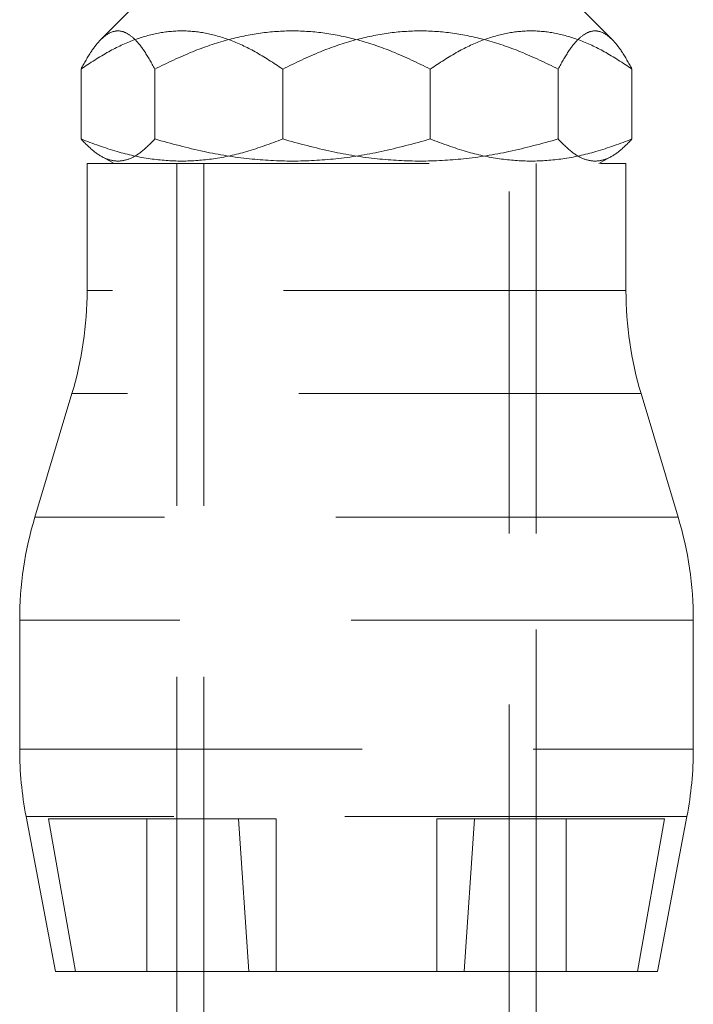
# Model space of a CAD drawing. Units: millimetres. Extents: x 5 to 453, y 5 to 292.
# Drawn here: x 62 to 64, y 181 to 185 of the extents above; entities that cross this region are included whole.
import ezdxf

# ---------------------------------------------------------------- set-up
doc = ezdxf.new("R2010")
doc.units = ezdxf.units.MM
doc.linetypes.add('HIDDEN', pattern=[1.905, 1.27, -0.635])

msp = doc.modelspace()

# ---------------------------------------------------------------- linework, layer by layer
at = {"color": 7, "linetype": 'HIDDEN', "lineweight": 18}
for p, q in [((62.14559, 184.6568), (62.02978, 184.54106)), ((63.92807, 184.54106), (63.81226, 184.6568)), ((61.95651, 184.17216), (61.95651, 184.43179)), ((62.23047, 184.43179), (62.23047, 184.17216)), ((62.70497, 184.17216), (62.70497, 184.43179)), ((63.25288, 184.17216), (63.25288, 184.43179)), ((63.72738, 184.17216), (63.72738, 184.43179)), ((64.00133, 184.17216), (64.00133, 184.43179)), ((62.02899, 184.10948), (62.07903, 184.08059)), ((63.87881, 184.08059), (63.92885, 184.10948)), ((61.97892, 184.08066), (63.97892, 184.08066)), ((61.97892, 184.08066), (61.97892, 183.60968)), ((62.31226, 184.08066), (62.31226, 159.84732)), ((62.31226, 184.08066), (62.31226, 181.08066)), ((62.41226, 184.08066), (62.41226, 159.84732)), ((63.54559, 159.84732), (63.54559, 184.08066)), ((63.64559, 159.84732), (63.64559, 184.08066)), ((63.64559, 181.08066), (63.64559, 184.08066)), ((63.97892, 183.60968), (63.97892, 184.08066)), ((63.97856, 183.60968), (61.97929, 183.60968)), ((61.92269, 183.22655), (61.78515, 182.7681)), ((64.03431, 183.22655), (61.92278, 183.22655)), ((64.17269, 182.7681), (64.03515, 183.22655)), ((64.17186, 182.7681), (61.78525, 182.7681)), ((61.72892, 182.38497), (61.72892, 181.90651)), ((64.22883, 182.38497), (61.72974, 182.38497)), ((64.22892, 181.90651), (64.22892, 182.38497)), ((61.72974, 181.90651), (64.22883, 181.90651)), ((64.20537, 181.65703), (61.75247, 181.65703)), ((61.75247, 181.65703), (61.86226, 181.08066)), ((62.54125, 181.64732), (61.8352, 181.64732)), ((61.8352, 181.64732), (61.93601, 181.08066)), ((62.20063, 181.64732), (62.20063, 181.08066)), ((62.57982, 181.08066), (62.54125, 181.64732)), ((62.68109, 181.64732), (62.54125, 181.64732)), ((62.68109, 181.64732), (62.68109, 181.08066)), ((63.4166, 181.64732), (63.27676, 181.64732)), ((63.27676, 181.64732), (63.27676, 181.08066)), ((63.4166, 181.64732), (63.37802, 181.08066)), ((64.12264, 181.64732), (63.4166, 181.64732)), ((63.75721, 181.64732), (63.75721, 181.08066)), ((64.02183, 181.08066), (64.12264, 181.64732)), ((64.09559, 181.08066), (64.20537, 181.65703)), ((61.86226, 181.08066), (61.93601, 181.08066)), ((61.93601, 181.08066), (62.20063, 181.08066)), ((62.20063, 181.08066), (62.57982, 181.08066)), ((62.57982, 181.08066), (63.37802, 181.08066)), ((63.37802, 181.08066), (63.75721, 181.08066)), ((63.75721, 181.08066), (64.02183, 181.08066)), ((64.02183, 181.08066), (64.09559, 181.08066))]:
    msp.add_line(p, q, dxfattribs=at)
for centre, start, end in [((60.64559, 183.60968), 343.30076, 0), ((65.31226, 183.60968), 180, 196.69924), ((63.06226, 182.38497), 163.30076, 180), ((62.89559, 182.38497), 0, 16.69924), ((63.06226, 181.90651), 180, 190.7843), ((62.89559, 181.90651), 349.2157, 0)]:
    msp.add_arc(centre, 1.33333, start, end, dxfattribs=at)
for points, knots in [([(61.95651, 184.43179), (61.99044, 184.45441), (62.05441, 184.49705), (62.1508, 184.54155), (62.24193, 184.5678), (62.33074, 184.57631), (62.41956, 184.5678), (62.51069, 184.54155), (62.60708, 184.49705), (62.67104, 184.45441), (62.70497, 184.43179)], [0, 0, 0, 0, 0.1438717, 0.2712191, 0.3881395, 0.5, 0.6118605, 0.7287809, 0.8561283, 1, 1, 1, 1]), ([(62.23047, 184.43179), (62.21805, 184.45441), (62.19464, 184.49705), (62.15936, 184.54155), (62.126, 184.5678), (62.09349, 184.57631), (62.06098, 184.5678), (62.02763, 184.54155), (61.99235, 184.49705), (61.96893, 184.45441), (61.95651, 184.43179)], [0, 0, 0, 0, 0.1438713, 0.2712193, 0.3881401, 0.4999999, 0.6118607, 0.7287816, 0.8561285, 1, 1, 1, 1]), ([(63.25288, 184.43179), (63.20653, 184.45441), (63.11915, 184.49705), (62.98748, 184.54155), (62.863, 184.5678), (62.74167, 184.57631), (62.62035, 184.5678), (62.49586, 184.54155), (62.36419, 184.49705), (62.27682, 184.45441), (62.23047, 184.43179)], [0, 0, 0, 0, 0.1438715, 0.2712184, 0.3881393, 0.5000001, 0.6118599, 0.7287807, 0.8561287, 1, 1, 1, 1]), ([(62.70497, 184.43179), (62.75132, 184.45441), (62.83869, 184.49705), (62.97037, 184.54155), (63.09485, 184.5678), (63.21617, 184.57631), (63.3375, 184.5678), (63.46198, 184.54155), (63.59365, 184.49705), (63.68103, 184.45441), (63.72738, 184.43179)], [0, 0, 0, 0, 0.1438713, 0.2712193, 0.3881401, 0.4999999, 0.6118607, 0.7287816, 0.8561285, 1, 1, 1, 1]), ([(64.00133, 184.43179), (63.9674, 184.45441), (63.90344, 184.49705), (63.80705, 184.54155), (63.71592, 184.5678), (63.6271, 184.57631), (63.53829, 184.5678), (63.44716, 184.54155), (63.35077, 184.49705), (63.28681, 184.45441), (63.25288, 184.43179)], [0, 0, 0, 0, 0.1438717, 0.2712191, 0.3881395, 0.5, 0.6118605, 0.7287809, 0.8561283, 1, 1, 1, 1]), ([(63.72738, 184.43179), (63.7398, 184.45441), (63.76321, 184.49705), (63.79849, 184.54155), (63.83185, 184.5678), (63.86436, 184.57631), (63.89686, 184.5678), (63.93022, 184.54155), (63.9655, 184.49705), (63.98891, 184.45441), (64.00133, 184.43179)], [0, 0, 0, 0, 0.1438715, 0.2712184, 0.3881393, 0.5000001, 0.6118599, 0.7287807, 0.8561287, 1, 1, 1, 1]), ([(62.70497, 184.17216), (62.66062, 184.15541), (62.57607, 184.12349), (62.45066, 184.09647), (62.33075, 184.08728), (62.21083, 184.09647), (62.0854, 184.12349), (62.00086, 184.15541), (61.95651, 184.17216)], [0, 0, 0, 0, 0.1811587, 0.3453585, 0.5, 0.6546284, 0.8188322, 1, 1, 1, 1]), ([(61.95651, 184.17216), (61.97274, 184.15541), (62.00368, 184.12349), (62.04959, 184.09647), (62.09349, 184.08728), (62.13738, 184.09647), (62.18328, 184.12349), (62.21423, 184.15541), (62.23047, 184.17216)], [0, 0, 0, 0, 0.1811584, 0.3453594, 0.5000001, 0.6546281, 0.8188328, 1, 1, 1, 1]), ([(62.23047, 184.17216), (62.29105, 184.15541), (62.40653, 184.12349), (62.57786, 184.09647), (62.74167, 184.08728), (62.90547, 184.09647), (63.0768, 184.12349), (63.19229, 184.15541), (63.25288, 184.17216)], [0, 0, 0, 0, 0.1811589, 0.3453595, 0.4999998, 0.6546282, 0.8188331, 1, 1, 1, 1]), ([(63.72738, 184.17216), (63.6668, 184.15541), (63.55131, 184.12349), (63.37999, 184.09647), (63.21618, 184.08728), (63.05237, 184.09647), (62.88104, 184.12349), (62.76555, 184.15541), (62.70497, 184.17216)], [0, 0, 0, 0, 0.1811592, 0.3453595, 0.5000001, 0.6546282, 0.8188323, 1, 1, 1, 1]), ([(63.25288, 184.17216), (63.29722, 184.15541), (63.38177, 184.12349), (63.50719, 184.09647), (63.6271, 184.08728), (63.74702, 184.09647), (63.87244, 184.12349), (63.95698, 184.15541), (64.00133, 184.17216)], [0, 0, 0, 0, 0.1811593, 0.3453598, 0.5, 0.6546283, 0.8188328, 1, 1, 1, 1]), ([(64.00133, 184.17216), (63.9851, 184.15541), (63.95416, 184.12349), (63.90825, 184.09647), (63.86435, 184.08728), (63.82047, 184.09647), (63.77456, 184.12349), (63.74361, 184.15541), (63.72738, 184.17216)], [0, 0, 0, 0, 0.1811592, 0.3453592, 0.4999998, 0.6546287, 0.8188328, 1, 1, 1, 1])]:
    msp.add_open_spline(points, degree=3, knots=knots, dxfattribs=at)

doc.saveas('drawing.dxf')
